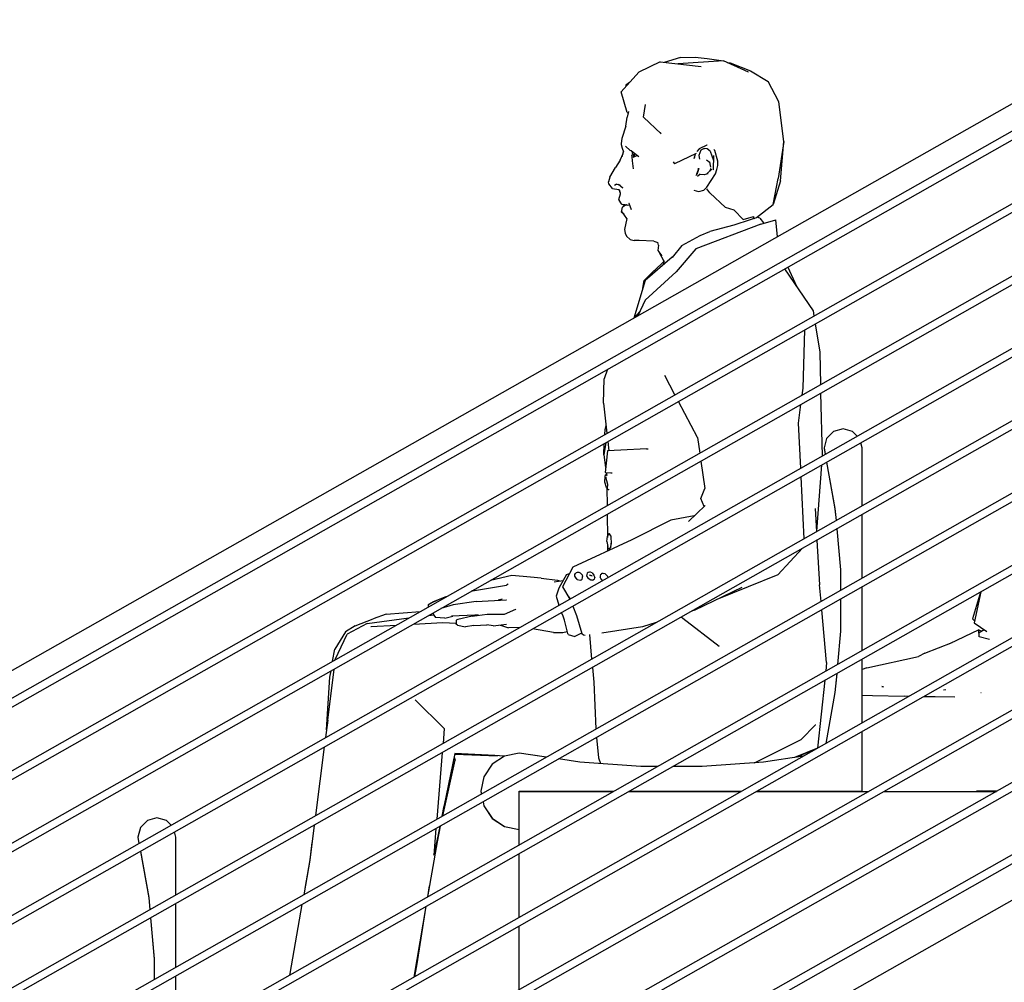
# Model space of a CAD drawing. Extents: x 2288615 to 4597412, y 5031437 to 10071280.
# Drawn here: x 2298718 to 2298730, y 5031724 to 5031736 of the extents above; entities that cross this region are included whole.
import ezdxf

# ---------------------------------------------------------------- set-up
doc = ezdxf.new("R2010")
doc.units = 0
doc.header["$MEASUREMENT"] = 0
doc.layers.get('0').update_dxf_attribs({"linetype": 'CONTINUOUS'})

msp = doc.modelspace()

# ---------------------------------------------------------------- linework, layer by layer
at = {"linetype": 'Continuous', "ltscale": 1000}
for p, q in [((2298769.13, 5031757.095, 7.45), (2298697.221, 5031716.345, 7.45)), ((2298769.13, 5031756.733, 7.45), (2298697.772, 5031716.295, 7.45)), ((2298769.13, 5031756.618, 7.45), (2298697.975, 5031716.295, 7.45)), ((2298769.13, 5031755.784, 7.45), (2298699.446, 5031716.295, 7.45)), ((2298769.13, 5031755.67, 7.45), (2298699.649, 5031716.295, 7.45)), ((2298769.13, 5031754.836, 7.45), (2298701.12, 5031716.295, 7.45)), ((2298769.13, 5031754.721, 7.45), (2298701.322, 5031716.295, 7.45)), ((2298769.13, 5031753.887, 7.45), (2298702.793, 5031716.295, 7.45)), ((2298769.13, 5031753.772, 7.45), (2298702.996, 5031716.295, 7.45)), ((2298769.13, 5031752.939, 7.45), (2298704.467, 5031716.295, 7.45)), ((2298769.13, 5031752.824, 7.45), (2298704.67, 5031716.295, 7.45)), ((2298769.13, 5031751.99, 7.45), (2298706.141, 5031716.295, 7.45)), ((2298769.13, 5031751.875, 7.45), (2298706.344, 5031716.295, 7.45)), ((2298769.13, 5031751.042, 7.45), (2298707.815, 5031716.295, 7.45)), ((2298769.13, 5031750.927, 7.45), (2298708.018, 5031716.295, 7.45)), ((2298769.13, 5031750.093, 7.45), (2298709.489, 5031716.295, 7.45)), ((2298769.13, 5031749.978, 7.45), (2298709.691, 5031716.295, 7.45)), ((2298769.13, 5031749.145, 7.45), (2298711.162, 5031716.295, 7.45)), ((2298769.13, 5031749.03, 7.45), (2298711.365, 5031716.295, 7.45)), ((2298769.13, 5031748.196, 7.45), (2298712.836, 5031716.295, 7.45)), ((2298769.13, 5031748.081, 7.45), (2298713.039, 5031716.295, 7.45)), ((2298769.121, 5031747.243, 7.45), (2298714.51, 5031716.295, 7.45)), ((2298769.121, 5031747.128, 7.45), (2298714.713, 5031716.295, 7.45)), ((2298715.554, 5031716.295, 7.45), (2298769.13, 5031746.656, 7.45)), ((2298726.248, 5031735.864, 7.45), (2298726.032, 5031735.798, 7.45)), ((2298726.248, 5031735.864, 7.45), (2298726.44, 5031735.867, 7.45)), ((2298726.44, 5031735.867, 7.45), (2298726.598, 5031735.849, 7.45)), ((2298726.598, 5031735.849, 7.45), (2298726.599, 5031735.849, 7.45)), ((2298726.599, 5031735.849, 7.45), (2298726.598, 5031735.849, 7.45)), ((2298726.598, 5031735.849, 7.45), (2298726.813, 5031735.821, 7.45)), ((2298725.979, 5031735.804, 7.45), (2298725.7, 5031735.67, 7.45)), ((2298725.979, 5031735.804, 7.45), (2298726.518, 5031735.746, 7.45)), ((2298726.813, 5031735.821, 7.45), (2298726.215, 5031735.778, 7.45)), ((2298726.516, 5031735.746, 7.45), (2298726.518, 5031735.746, 7.45)), ((2298726.813, 5031735.821, 7.45), (2298726.812, 5031735.821, 7.45)), ((2298727.138, 5031735.671, 7.45), (2298726.813, 5031735.821, 7.45)), ((2298726.861, 5031735.799, 7.45), (2298726.9, 5031735.791, 7.45)), ((2298726.9, 5031735.791, 7.45), (2298727.164, 5031735.687, 7.45)), ((2298725.7, 5031735.67, 7.45), (2298725.469, 5031735.413, 7.45)), ((2298727.138, 5031735.671, 7.45), (2298727.137, 5031735.671, 7.45)), ((2298727.164, 5031735.687, 7.45), (2298727.398, 5031735.548, 7.45)), ((2298725.58, 5031735.536, 7.45), (2298725.529, 5031735.501, 7.45)), ((2298725.529, 5031735.501, 7.45), (2298725.53, 5031735.481, 7.45)), ((2298727.537, 5031735.283, 7.45), (2298727.398, 5031735.548, 7.45)), ((2298725.548, 5031735.141, 7.45), (2298725.469, 5031735.413, 7.45)), ((2298725.761, 5031735.081, 7.45), (2298725.788, 5031735.245, 7.45)), ((2298725.789, 5031735.243, 7.45), (2298725.788, 5031735.245, 7.45)), ((2298727.604, 5031734.762, 7.45), (2298727.537, 5031735.283, 7.45)), ((2298725.528, 5031734.965, 7.45), (2298725.548, 5031735.082, 7.45)), ((2298725.565, 5031735.153, 7.45), (2298725.548, 5031735.082, 7.45)), ((2298725.548, 5031735.142, 7.45), (2298725.548, 5031735.141, 7.45)), ((2298725.548, 5031735.141, 7.45), (2298725.562, 5031735.139, 7.45)), ((2298725.761, 5031735.081, 7.45), (2298725.992, 5031734.861, 7.45)), ((2298725.528, 5031734.965, 7.45), (2298725.477, 5031734.801, 7.45)), ((2298725.477, 5031734.801, 7.45), (2298725.471, 5031734.737, 7.45)), ((2298725.992, 5031734.861, 7.45), (2298725.983, 5031734.878, 7.45)), ((2298725.471, 5031734.737, 7.45), (2298725.471, 5031734.723, 7.45)), ((2298725.471, 5031734.723, 7.45), (2298725.484, 5031734.676, 7.45)), ((2298725.484, 5031734.676, 7.45), (2298725.5, 5031734.625, 7.45)), ((2298725.589, 5031734.644, 7.45), (2298725.525, 5031734.702, 7.45)), ((2298726.492, 5031734.665, 7.45), (2298726.463, 5031734.632, 7.45)), ((2298726.593, 5031734.714, 7.45), (2298726.492, 5031734.665, 7.45)), ((2298726.559, 5031734.672, 7.45), (2298726.512, 5031734.647, 7.45)), ((2298726.559, 5031734.672, 7.45), (2298726.56, 5031734.672, 7.45)), ((2298726.6, 5031734.666, 7.45), (2298726.559, 5031734.672, 7.45)), ((2298726.559, 5031734.671, 7.45), (2298726.559, 5031734.672, 7.45)), ((2298726.599, 5031734.712, 7.45), (2298726.593, 5031734.714, 7.45)), ((2298726.638, 5031734.637, 7.45), (2298726.598, 5031734.667, 7.45)), ((2298726.598, 5031734.667, 7.45), (2298726.599, 5031734.667, 7.45)), ((2298727.604, 5031734.762, 7.45), (2298727.526, 5031734.277, 7.45)), ((2298727.558, 5031734.247, 7.45), (2298727.604, 5031734.762, 7.45)), ((2298725.456, 5031734.519, 7.45), (2298725.494, 5031734.604, 7.45)), ((2298725.483, 5031734.567, 7.45), (2298725.5, 5031734.625, 7.45)), ((2298725.599, 5031734.639, 7.45), (2298725.589, 5031734.644, 7.45)), ((2298725.644, 5031734.605, 7.45), (2298725.599, 5031734.639, 7.45)), ((2298725.599, 5031734.639, 7.45), (2298725.605, 5031734.633, 7.45)), ((2298725.605, 5031734.633, 7.45), (2298725.615, 5031734.624, 7.45)), ((2298725.606, 5031734.586, 7.45), (2298725.606, 5031734.587, 7.45)), ((2298725.606, 5031734.587, 7.45), (2298725.61, 5031734.561, 7.45)), ((2298725.61, 5031734.561, 7.45), (2298725.612, 5031734.51, 7.45)), ((2298725.617, 5031734.603, 7.45), (2298725.623, 5031734.62, 7.45)), ((2298725.617, 5031734.603, 7.45), (2298725.633, 5031734.556, 7.45)), ((2298725.681, 5031734.578, 7.45), (2298725.621, 5031734.551, 7.45)), ((2298725.638, 5031734.58, 7.45), (2298725.637, 5031734.558, 7.45)), ((2298725.639, 5031734.609, 7.45), (2298725.638, 5031734.58, 7.45)), ((2298725.701, 5031734.563, 7.45), (2298725.644, 5031734.605, 7.45)), ((2298725.681, 5031734.578, 7.45), (2298725.68, 5031734.577, 7.45)), ((2298726.453, 5031734.606, 7.45), (2298726.168, 5031734.469, 7.45)), ((2298726.441, 5031734.6, 7.45), (2298726.427, 5031734.54, 7.45)), ((2298726.427, 5031734.54, 7.45), (2298726.434, 5031734.572, 7.45)), ((2298726.512, 5031734.647, 7.45), (2298726.486, 5031734.578, 7.45)), ((2298726.486, 5031734.578, 7.45), (2298726.487, 5031734.579, 7.45)), ((2298726.486, 5031734.578, 7.45), (2298726.486, 5031734.578, 7.45)), ((2298726.486, 5031734.578, 7.45), (2298726.496, 5031734.532, 7.45)), ((2298726.513, 5031734.647, 7.45), (2298726.512, 5031734.647, 7.45)), ((2298726.512, 5031734.647, 7.45), (2298726.512, 5031734.646, 7.45)), ((2298726.638, 5031734.637, 7.45), (2298726.679, 5031734.511, 7.45)), ((2298726.681, 5031734.58, 7.45), (2298726.677, 5031734.391, 7.45)), ((2298726.681, 5031734.58, 7.45), (2298726.682, 5031734.566, 7.45)), ((2298726.697, 5031734.645, 7.45), (2298726.684, 5031734.659, 7.45)), ((2298726.738, 5031734.505, 7.45), (2298726.697, 5031734.645, 7.45)), ((2298725.319, 5031734.293, 7.45), (2298725.396, 5031734.419, 7.45)), ((2298725.456, 5031734.519, 7.45), (2298725.396, 5031734.419, 7.45)), ((2298725.612, 5031734.51, 7.45), (2298725.626, 5031734.405, 7.45)), ((2298726.153, 5031734.497, 7.45), (2298726.168, 5031734.469, 7.45)), ((2298726.489, 5031734.409, 7.45), (2298726.461, 5031734.331, 7.45)), ((2298726.477, 5031734.413, 7.45), (2298726.473, 5031734.375, 7.45)), ((2298726.496, 5031734.534, 7.45), (2298726.496, 5031734.532, 7.45)), ((2298726.59, 5031734.52, 7.45), (2298726.636, 5031734.487, 7.45)), ((2298726.59, 5031734.52, 7.45), (2298726.59, 5031734.52, 7.45)), ((2298726.647, 5031734.426, 7.45), (2298726.633, 5031734.489, 7.45)), ((2298726.723, 5031734.397, 7.45), (2298726.737, 5031734.449, 7.45)), ((2298726.737, 5031734.449, 7.45), (2298726.738, 5031734.505, 7.45)), ((2298725.319, 5031734.293, 7.45), (2298725.31, 5031734.262, 7.45)), ((2298726.46, 5031734.338, 7.45), (2298726.448, 5031734.31, 7.45)), ((2298726.46, 5031734.338, 7.45), (2298726.473, 5031734.375, 7.45)), ((2298726.463, 5031734.333, 7.45), (2298726.461, 5031734.331, 7.45)), ((2298726.465, 5031734.343, 7.45), (2298726.463, 5031734.346, 7.45)), ((2298726.507, 5031734.334, 7.45), (2298726.47, 5031734.305, 7.45)), ((2298726.507, 5031734.334, 7.45), (2298726.56, 5031734.331, 7.45)), ((2298726.557, 5031734.33, 7.45), (2298726.61, 5031734.342, 7.45)), ((2298726.591, 5031734.163, 7.45), (2298726.704, 5031734.337, 7.45)), ((2298726.592, 5031734.338, 7.45), (2298726.656, 5031734.399, 7.45)), ((2298726.609, 5031734.342, 7.45), (2298726.61, 5031734.342, 7.45)), ((2298726.643, 5031734.404, 7.45), (2298726.629, 5031734.374, 7.45)), ((2298726.643, 5031734.404, 7.45), (2298726.642, 5031734.404, 7.45)), ((2298726.656, 5031734.399, 7.45), (2298726.656, 5031734.398, 7.45)), ((2298726.677, 5031734.391, 7.45), (2298726.678, 5031734.393, 7.45)), ((2298726.704, 5031734.337, 7.45), (2298726.723, 5031734.397, 7.45)), ((2298727.461, 5031733.937, 7.45), (2298727.526, 5031734.277, 7.45)), ((2298725.31, 5031734.262, 7.45), (2298725.303, 5031734.234, 7.45)), ((2298725.307, 5031734.205, 7.45), (2298725.303, 5031734.234, 7.45)), ((2298725.355, 5031734.144, 7.45), (2298725.307, 5031734.205, 7.45)), ((2298725.382, 5031734.188, 7.45), (2298725.402, 5031734.201, 7.45)), ((2298725.448, 5031734.19, 7.45), (2298725.402, 5031734.201, 7.45)), ((2298725.436, 5031734.204, 7.45), (2298725.489, 5031734.156, 7.45)), ((2298725.454, 5031734.188, 7.45), (2298725.448, 5031734.19, 7.45)), ((2298725.489, 5031734.156, 7.45), (2298725.489, 5031734.157, 7.45)), ((2298726.554, 5031734.125, 7.45), (2298726.591, 5031734.163, 7.45)), ((2298727.558, 5031734.247, 7.45), (2298727.461, 5031733.937, 7.45)), ((2298727.557, 5031734.246, 7.45), (2298727.558, 5031734.247, 7.45)), ((2298725.355, 5031734.144, 7.45), (2298725.44, 5031734.131, 7.45)), ((2298725.438, 5031734.002, 7.45), (2298725.462, 5031734.074, 7.45)), ((2298725.44, 5031734.131, 7.45), (2298725.458, 5031734.09, 7.45)), ((2298725.452, 5031734.119, 7.45), (2298725.44, 5031734.131, 7.45)), ((2298725.452, 5031734.119, 7.45), (2298725.452, 5031734.12, 7.45)), ((2298725.462, 5031734.074, 7.45), (2298725.452, 5031734.119, 7.45)), ((2298726.422, 5031734.125, 7.45), (2298726.451, 5031734.114, 7.45)), ((2298726.451, 5031734.114, 7.45), (2298726.487, 5031734.108, 7.45)), ((2298726.487, 5031734.108, 7.45), (2298726.554, 5031734.125, 7.45)), ((2298726.633, 5031734.089, 7.45), (2298726.592, 5031734.142, 7.45)), ((2298726.633, 5031734.089, 7.45), (2298726.839, 5031733.896, 7.45)), ((2298725.438, 5031734.002, 7.45), (2298725.439, 5031733.995, 7.45)), ((2298725.439, 5031733.995, 7.45), (2298725.469, 5031733.946, 7.45)), ((2298725.469, 5031733.946, 7.45), (2298725.499, 5031733.931, 7.45)), ((2298725.474, 5031733.834, 7.45), (2298725.488, 5031733.9, 7.45)), ((2298725.521, 5031733.923, 7.45), (2298725.488, 5031733.9, 7.45)), ((2298725.499, 5031733.931, 7.45), (2298725.528, 5031733.934, 7.45)), ((2298725.517, 5031733.933, 7.45), (2298725.499, 5031733.931, 7.45)), ((2298725.499, 5031733.931, 7.45), (2298725.5, 5031733.931, 7.45)), ((2298725.53, 5031733.928, 7.45), (2298725.515, 5031733.933, 7.45)), ((2298725.533, 5031733.929, 7.45), (2298725.517, 5031733.933, 7.45)), ((2298725.537, 5031733.931, 7.45), (2298725.521, 5031733.923, 7.45)), ((2298725.528, 5031733.934, 7.45), (2298725.538, 5031733.931, 7.45)), ((2298725.538, 5031733.931, 7.45), (2298725.553, 5031733.927, 7.45)), ((2298725.581, 5031733.925, 7.45), (2298725.553, 5031733.927, 7.45)), ((2298725.571, 5031733.954, 7.45), (2298725.601, 5031733.871, 7.45)), ((2298725.571, 5031733.954, 7.45), (2298725.572, 5031733.953, 7.45)), ((2298725.588, 5031733.905, 7.45), (2298725.585, 5031733.901, 7.45)), ((2298725.585, 5031733.901, 7.45), (2298725.586, 5031733.901, 7.45)), ((2298726.952, 5031733.861, 7.45), (2298726.839, 5031733.896, 7.45)), ((2298727.242, 5031733.765, 7.45), (2298727.461, 5031733.937, 7.45)), ((2298727.461, 5031733.937, 7.45), (2298727.462, 5031733.938, 7.45)), ((2298725.508, 5031733.804, 7.45), (2298725.474, 5031733.834, 7.45)), ((2298725.542, 5031733.753, 7.45), (2298725.484, 5031733.841, 7.45)), ((2298725.601, 5031733.873, 7.45), (2298725.601, 5031733.871, 7.45)), ((2298726.952, 5031733.861, 7.45), (2298727.067, 5031733.74, 7.45)), ((2298727.067, 5031733.74, 7.45), (2298727.206, 5031733.78, 7.45)), ((2298727.206, 5031733.78, 7.45), (2298727.206, 5031733.752, 7.45)), ((2298727.212, 5031733.754, 7.45), (2298727.254, 5031733.769, 7.45)), ((2298727.288, 5031733.758, 7.45), (2298727.254, 5031733.769, 7.45)), ((2298725.542, 5031733.753, 7.45), (2298725.513, 5031733.608, 7.45)), ((2298727.301, 5031733.679, 7.45), (2298726.45, 5031733.354, 7.45)), ((2298726.948, 5031733.667, 7.45), (2298726.633, 5031733.581, 7.45)), ((2298727.162, 5031733.736, 7.45), (2298726.948, 5031733.667, 7.45)), ((2298727.212, 5031733.754, 7.45), (2298727.162, 5031733.736, 7.45)), ((2298727.206, 5031733.752, 7.45), (2298727.206, 5031733.756, 7.45)), ((2298727.288, 5031733.758, 7.45), (2298727.336, 5031733.696, 7.45)), ((2298727.301, 5031733.679, 7.45), (2298727.497, 5031733.735, 7.45)), ((2298727.338, 5031733.689, 7.45), (2298727.336, 5031733.696, 7.45)), ((2298727.336, 5031733.696, 7.45), (2298727.339, 5031733.69, 7.45)), ((2298727.336, 5031733.696, 7.45), (2298727.338, 5031733.689, 7.45)), ((2298727.518, 5031733.514, 7.45), (2298727.497, 5031733.735, 7.45)), ((2298725.513, 5031733.608, 7.45), (2298725.521, 5031733.56, 7.45)), ((2298725.521, 5031733.56, 7.45), (2298725.54, 5031733.52, 7.45)), ((2298725.587, 5031733.479, 7.45), (2298725.54, 5031733.52, 7.45)), ((2298726.264, 5031733.398, 7.45), (2298726.505, 5031733.528, 7.45)), ((2298726.505, 5031733.528, 7.45), (2298726.633, 5031733.581, 7.45)), ((2298725.587, 5031733.479, 7.45), (2298725.638, 5031733.466, 7.45)), ((2298725.703, 5031733.466, 7.45), (2298725.638, 5031733.466, 7.45)), ((2298725.703, 5031733.466, 7.45), (2298725.702, 5031733.466, 7.45)), ((2298725.897, 5031733.455, 7.45), (2298725.702, 5031733.466, 7.45)), ((2298725.897, 5031733.455, 7.45), (2298725.951, 5031733.439, 7.45)), ((2298725.958, 5031733.401, 7.45), (2298725.951, 5031733.439, 7.45)), ((2298725.958, 5031733.401, 7.45), (2298725.951, 5031733.331, 7.45)), ((2298726.264, 5031733.398, 7.45), (2298726.139, 5031733.24, 7.45)), ((2298726.136, 5031733.245, 7.45), (2298725.783, 5031732.94, 7.45)), ((2298725.951, 5031733.331, 7.45), (2298726.001, 5031733.263, 7.45)), ((2298725.963, 5031733.314, 7.45), (2298726.029, 5031733.192, 7.45)), ((2298726.001, 5031733.263, 7.45), (2298726, 5031733.264, 7.45)), ((2298726.136, 5031733.245, 7.45), (2298726.152, 5031733.257, 7.45)), ((2298726.45, 5031733.354, 7.45), (2298726.191, 5031733.052, 7.45)), ((2298726.03, 5031733.188, 7.45), (2298725.905, 5031733.073, 7.45)), ((2298726.03, 5031733.166, 7.45), (2298726.029, 5031733.192, 7.45)), ((2298726.03, 5031733.153, 7.45), (2298726.031, 5031733.196, 7.45)), ((2298726.031, 5031733.196, 7.45), (2298726.031, 5031733.195, 7.45)), ((2298727.655, 5031733.115, 7.45), (2298727.769, 5031732.866, 7.45)), ((2298725.772, 5031732.938, 7.45), (2298725.902, 5031733.07, 7.45)), ((2298726.191, 5031733.052, 7.45), (2298725.785, 5031732.68, 7.45)), ((2298725.902, 5031733.07, 7.45), (2298725.905, 5031733.073, 7.45)), ((2298725.908, 5031733.069, 7.45), (2298725.905, 5031733.073, 7.45)), ((2298725.905, 5031733.073, 7.45), (2298725.909, 5031733.049, 7.45)), ((2298726.19, 5031733.051, 7.45), (2298726.191, 5031733.052, 7.45)), ((2298726.191, 5031733.052, 7.45), (2298726.19, 5031733.051, 7.45)), ((2298726.191, 5031733.052, 7.45), (2298726.192, 5031733.052, 7.45)), ((2298727.99, 5031732.541, 7.45), (2298727.615, 5031733.093, 7.45)), ((2298725.783, 5031732.94, 7.45), (2298725.636, 5031732.448, 7.45)), ((2298725.753, 5031732.84, 7.45), (2298725.772, 5031732.938, 7.45)), ((2298725.771, 5031732.92, 7.45), (2298725.772, 5031732.938, 7.45)), ((2298725.772, 5031732.938, 7.45), (2298725.771, 5031732.92, 7.45)), ((2298725.771, 5031732.92, 7.45), (2298725.775, 5031732.915, 7.45)), ((2298725.773, 5031732.919, 7.45), (2298725.771, 5031732.92, 7.45)), ((2298725.775, 5031732.915, 7.45), (2298725.771, 5031732.92, 7.45)), ((2298725.771, 5031732.92, 7.45), (2298725.773, 5031732.92, 7.45)), ((2298725.772, 5031732.938, 7.45), (2298725.772, 5031732.938, 7.45)), ((2298725.772, 5031732.938, 7.45), (2298725.772, 5031732.938, 7.45)), ((2298725.783, 5031732.94, 7.45), (2298725.786, 5031732.94, 7.45)), ((2298725.783, 5031732.94, 7.45), (2298725.783, 5031732.939, 7.45)), ((2298725.785, 5031732.68, 7.45), (2298725.689, 5031732.478, 7.45)), ((2298725.636, 5031732.448, 7.45), (2298725.717, 5031732.536, 7.45)), ((2298725.717, 5031732.536, 7.45), (2298725.636, 5031732.448, 7.45)), ((2298725.714, 5031732.531, 7.45), (2298725.636, 5031732.448, 7.45)), ((2298725.682, 5031732.474, 7.45), (2298725.688, 5031732.503, 7.45)), ((2298728, 5031732.477, 7.45), (2298727.99, 5031732.541, 7.45)), ((2298728.077, 5031732.002, 7.45), (2298728.017, 5031732.372, 7.45)), ((2298727.875, 5031732.292, 7.45), (2298727.85, 5031731.528, 7.45)), ((2298728.077, 5031732.002, 7.45), (2298728.077, 5031732.003, 7.45)), ((2298728.086, 5031731.578, 7.45), (2298728.077, 5031732.002, 7.45)), ((2298725.291, 5031731.776, 7.45), (2298725.245, 5031731.65, 7.45)), ((2298726.041, 5031731.694, 7.45), (2298726.04, 5031731.695, 7.45)), ((2298726.173, 5031731.442, 7.45), (2298726.04, 5031731.695, 7.45)), ((2298725.239, 5031731.332, 7.45), (2298725.245, 5031731.65, 7.45)), ((2298727.85, 5031731.528, 7.45), (2298727.839, 5031731.437, 7.45)), ((2298728.108, 5031730.641, 7.45), (2298728.089, 5031731.464, 7.45)), ((2298725.239, 5031731.332, 7.45), (2298725.283, 5031730.938, 7.45)), ((2298726.47, 5031730.88, 7.45), (2298726.22, 5031731.354, 7.45)), ((2298727.823, 5031731.313, 7.45), (2298727.791, 5031731.068, 7.45)), ((2298727.791, 5031731.068, 7.45), (2298727.819, 5031730.478, 7.45)), ((2298725.253, 5031730.921, 7.45), (2298725.257, 5031730.987, 7.45)), ((2298725.257, 5031730.987, 7.45), (2298725.273, 5031731.034, 7.45)), ((2298728.255, 5031730.961, 7.45), (2298728.163, 5031730.87, 7.45)), ((2298728.255, 5031730.961, 7.45), (2298728.163, 5031730.87, 7.45)), ((2298728.38, 5031730.995, 7.45), (2298728.255, 5031730.961, 7.45)), ((2298728.38, 5031730.995, 7.45), (2298728.255, 5031730.961, 7.45)), ((2298728.505, 5031730.961, 7.45), (2298728.38, 5031730.995, 7.45)), ((2298728.505, 5031730.961, 7.45), (2298728.38, 5031730.995, 7.45)), ((2298728.566, 5031730.9, 7.45), (2298728.505, 5031730.961, 7.45)), ((2298728.565, 5031730.901, 7.45), (2298728.505, 5031730.961, 7.45)), ((2298725.268, 5031730.814, 7.45), (2298725.24, 5031730.653, 7.45)), ((2298725.24, 5031730.653, 7.45), (2298725.247, 5031730.802, 7.45)), ((2298725.296, 5031730.83, 7.45), (2298725.309, 5031730.708, 7.45)), ((2298726.47, 5031730.881, 7.45), (2298726.47, 5031730.88, 7.45)), ((2298726.47, 5031730.88, 7.45), (2298726.499, 5031730.678, 7.45)), ((2298726.47, 5031730.88, 7.45), (2298726.47, 5031730.88, 7.45)), ((2298728.163, 5031730.87, 7.45), (2298728.13, 5031730.745, 7.45)), ((2298728.163, 5031730.87, 7.45), (2298728.13, 5031730.745, 7.45)), ((2298728.63, 5031730.745, 7.45), (2298728.612, 5031730.812, 7.45)), ((2298728.63, 5031730.745, 7.45), (2298728.612, 5031730.811, 7.45)), ((2298725.288, 5031730.707, 7.45), (2298725.257, 5031730.424, 7.45)), ((2298725.464, 5031730.717, 7.45), (2298725.288, 5031730.707, 7.45)), ((2298725.802, 5031730.732, 7.45), (2298725.464, 5031730.717, 7.45)), ((2298725.802, 5031730.732, 7.45), (2298725.823, 5031730.732, 7.45)), ((2298725.822, 5031730.732, 7.45), (2298725.823, 5031730.732, 7.45)), ((2298728.13, 5031730.745, 7.45), (2298728.145, 5031730.661, 7.45)), ((2298728.13, 5031730.745, 7.45), (2298728.145, 5031730.662, 7.45)), ((2298728.13, 5031730.744, 7.45), (2298728.13, 5031730.743, 7.45)), ((2298728.13, 5031730.744, 7.45), (2298728.13, 5031730.743, 7.45)), ((2298728.13, 5031730.743, 7.45), (2298728.144, 5031730.661, 7.45)), ((2298728.13, 5031730.743, 7.45), (2298728.144, 5031730.662, 7.45)), ((2298728.63, 5031729.988, 7.45), (2298728.63, 5031730.745, 7.45)), ((2298728.63, 5031729.988, 7.45), (2298728.63, 5031730.745, 7.45)), ((2298725.24, 5031730.653, 7.45), (2298725.24, 5031730.653, 7.45)), ((2298725.24, 5031730.653, 7.45), (2298725.264, 5031730.489, 7.45)), ((2298726.514, 5031730.572, 7.45), (2298726.565, 5031730.212, 7.45)), ((2298728.163, 5031730.558, 7.45), (2298728.273, 5031729.949, 7.45)), ((2298728.163, 5031730.557, 7.45), (2298728.273, 5031729.949, 7.45)), ((2298728.164, 5031730.558, 7.45), (2298728.273, 5031729.951, 7.45)), ((2298728.164, 5031730.557, 7.45), (2298728.273, 5031729.951, 7.45)), ((2298725.257, 5031730.424, 7.45), (2298725.332, 5031730.42, 7.45)), ((2298725.274, 5031730.423, 7.45), (2298725.28, 5031730.382, 7.45)), ((2298725.332, 5031730.42, 7.45), (2298725.353, 5031730.42, 7.45)), ((2298728.035, 5031729.652, 7.45), (2298728.102, 5031730.523, 7.45)), ((2298725.256, 5031730.295, 7.45), (2298725.257, 5031730.371, 7.45)), ((2298725.277, 5031730.228, 7.45), (2298725.256, 5031730.295, 7.45)), ((2298725.257, 5031730.371, 7.45), (2298725.265, 5031730.392, 7.45)), ((2298725.272, 5031730.392, 7.45), (2298725.265, 5031730.392, 7.45)), ((2298725.293, 5031730.267, 7.45), (2298725.27, 5031730.362, 7.45)), ((2298725.27, 5031730.362, 7.45), (2298725.271, 5031730.359, 7.45)), ((2298725.282, 5031730.38, 7.45), (2298725.272, 5031730.392, 7.45)), ((2298727.825, 5031730.366, 7.45), (2298727.864, 5031729.555, 7.45)), ((2298725.289, 5031730.21, 7.45), (2298725.277, 5031730.228, 7.45)), ((2298725.283, 5031730.218, 7.45), (2298725.285, 5031729.99, 7.45)), ((2298725.299, 5031730.197, 7.45), (2298725.289, 5031730.21, 7.45)), ((2298725.29, 5031730.218, 7.45), (2298725.293, 5031730.267, 7.45)), ((2298725.29, 5031730.219, 7.45), (2298725.29, 5031730.218, 7.45)), ((2298725.293, 5031730.268, 7.45), (2298725.293, 5031730.267, 7.45)), ((2298725.306, 5031730.197, 7.45), (2298725.299, 5031730.197, 7.45)), ((2298725.306, 5031730.197, 7.45), (2298725.309, 5031730.203, 7.45)), ((2298726.512, 5031730.084, 7.45), (2298726.565, 5031730.212, 7.45)), ((2298726.556, 5031729.978, 7.45), (2298726.512, 5031730.084, 7.45)), ((2298726.571, 5031729.992, 7.45), (2298726.352, 5031729.781, 7.45)), ((2298728.012, 5031729.951, 7.45), (2298728.03, 5031729.648, 7.45)), ((2298728.273, 5031729.951, 7.45), (2298728.288, 5031729.794, 7.45)), ((2298728.273, 5031729.951, 7.45), (2298728.288, 5031729.795, 7.45)), ((2298728.273, 5031729.949, 7.45), (2298728.287, 5031729.794, 7.45)), ((2298728.273, 5031729.949, 7.45), (2298728.287, 5031729.794, 7.45)), ((2298725.286, 5031729.876, 7.45), (2298725.289, 5031729.571, 7.45)), ((2298726.122, 5031729.799, 7.45), (2298725.608, 5031729.54, 7.45)), ((2298726.426, 5031729.853, 7.45), (2298726.122, 5031729.799, 7.45)), ((2298726.352, 5031729.781, 7.45), (2298726.353, 5031729.782, 7.45)), ((2298728.63, 5031729.04, 7.45), (2298728.63, 5031729.874, 7.45)), ((2298728.63, 5031729.039, 7.45), (2298728.63, 5031729.873, 7.45)), ((2298728.297, 5031729.685, 7.45), (2298728.346, 5031729.146, 7.45)), ((2298728.297, 5031729.685, 7.45), (2298728.346, 5031729.148, 7.45)), ((2298728.297, 5031729.684, 7.45), (2298728.346, 5031729.146, 7.45)), ((2298728.297, 5031729.684, 7.45), (2298728.346, 5031729.148, 7.45)), ((2298725.608, 5031729.54, 7.45), (2298724.833, 5031729.183, 7.45)), ((2298725.282, 5031729.52, 7.45), (2298725.291, 5031729.588, 7.45)), ((2298725.282, 5031729.52, 7.45), (2298725.292, 5031729.451, 7.45)), ((2298725.299, 5031729.606, 7.45), (2298725.291, 5031729.588, 7.45)), ((2298725.307, 5031729.618, 7.45), (2298725.299, 5031729.606, 7.45)), ((2298725.316, 5031729.617, 7.45), (2298725.307, 5031729.618, 7.45)), ((2298725.333, 5031729.592, 7.45), (2298725.316, 5031729.617, 7.45)), ((2298725.333, 5031729.592, 7.45), (2298725.335, 5031729.552, 7.45)), ((2298725.335, 5031729.552, 7.45), (2298725.337, 5031729.518, 7.45)), ((2298725.337, 5031729.518, 7.45), (2298725.337, 5031729.499, 7.45)), ((2298725.337, 5031729.518, 7.45), (2298725.337, 5031729.484, 7.45)), ((2298725.337, 5031729.49, 7.45), (2298725.337, 5031729.499, 7.45)), ((2298728.036, 5031729.537, 7.45), (2298728.071, 5031728.952, 7.45)), ((2298725.29, 5031729.464, 7.45), (2298725.291, 5031729.408, 7.45)), ((2298725.291, 5031729.408, 7.45), (2298725.29, 5031729.394, 7.45)), ((2298725.3, 5031729.433, 7.45), (2298725.292, 5031729.451, 7.45)), ((2298725.3, 5031729.433, 7.45), (2298725.309, 5031729.421, 7.45)), ((2298725.309, 5031729.421, 7.45), (2298725.318, 5031729.42, 7.45)), ((2298725.318, 5031729.42, 7.45), (2298725.335, 5031729.445, 7.45)), ((2298725.335, 5031729.445, 7.45), (2298725.337, 5031729.484, 7.45)), ((2298725.335, 5031729.447, 7.45), (2298725.335, 5031729.445, 7.45)), ((2298727.524, 5031729.08, 7.45), (2298727.847, 5031729.43, 7.45)), ((2298724.833, 5031729.183, 7.45), (2298724.701, 5031728.923, 7.45)), ((2298724.881, 5031729.111, 7.45), (2298724.897, 5031729.116, 7.45)), ((2298724.897, 5031729.116, 7.45), (2298724.914, 5031729.116, 7.45)), ((2298724.914, 5031729.116, 7.45), (2298724.931, 5031729.109, 7.45)), ((2298725.034, 5031729.113, 7.45), (2298725.021, 5031729.102, 7.45)), ((2298725.052, 5031729.115, 7.45), (2298725.034, 5031729.113, 7.45)), ((2298725.067, 5031729.115, 7.45), (2298725.052, 5031729.115, 7.45)), ((2298725.087, 5031729.109, 7.45), (2298725.067, 5031729.115, 7.45)), ((2298728.346, 5031729.148, 7.45), (2298728.346, 5031728.878, 7.45)), ((2298728.346, 5031729.148, 7.45), (2298728.346, 5031728.879, 7.45)), ((2298724.036, 5031729.071, 7.45), (2298723.755, 5031729.008, 7.45)), ((2298724.28, 5031729.052, 7.45), (2298724.036, 5031729.071, 7.45)), ((2298724.419, 5031729.04, 7.45), (2298724.28, 5031729.052, 7.45)), ((2298724.419, 5031729.04, 7.45), (2298724.633, 5031729.011, 7.45)), ((2298724.706, 5031729.005, 7.45), (2298724.589, 5031728.987, 7.45)), ((2298724.589, 5031728.987, 7.45), (2298724.59, 5031728.987, 7.45)), ((2298724.633, 5031729.011, 7.45), (2298724.673, 5031729, 7.45)), ((2298724.752, 5031729.086, 7.45), (2298724.65, 5031728.908, 7.45)), ((2298724.752, 5031729.086, 7.45), (2298724.791, 5031729.101, 7.45)), ((2298724.862, 5031729.066, 7.45), (2298724.863, 5031729.084, 7.45)), ((2298724.868, 5031729.049, 7.45), (2298724.862, 5031729.066, 7.45)), ((2298724.863, 5031729.084, 7.45), (2298724.869, 5031729.099, 7.45)), ((2298724.894, 5031729.019, 7.45), (2298724.868, 5031729.049, 7.45)), ((2298724.881, 5031729.111, 7.45), (2298724.869, 5031729.099, 7.45)), ((2298724.894, 5031729.019, 7.45), (2298724.93, 5031729.011, 7.45)), ((2298724.93, 5031729.011, 7.45), (2298724.945, 5031729.016, 7.45)), ((2298724.931, 5031729.109, 7.45), (2298724.957, 5031729.08, 7.45)), ((2298724.945, 5031729.016, 7.45), (2298724.957, 5031729.027, 7.45)), ((2298724.957, 5031729.08, 7.45), (2298724.962, 5031729.061, 7.45)), ((2298724.957, 5031729.027, 7.45), (2298724.963, 5031729.043, 7.45)), ((2298724.963, 5031729.043, 7.45), (2298724.962, 5031729.061, 7.45)), ((2298725.021, 5031729.102, 7.45), (2298725.016, 5031729.068, 7.45)), ((2298725.016, 5031729.068, 7.45), (2298725.036, 5031729.033, 7.45)), ((2298725.072, 5031729.013, 7.45), (2298725.036, 5031729.033, 7.45)), ((2298725.052, 5031729.079, 7.45), (2298725.07, 5031729.075, 7.45)), ((2298725.088, 5031729.07, 7.45), (2298725.052, 5031729.079, 7.45)), ((2298725.07, 5031729.075, 7.45), (2298725.088, 5031729.07, 7.45)), ((2298725.091, 5031729.011, 7.45), (2298725.072, 5031729.013, 7.45)), ((2298725.087, 5031729.109, 7.45), (2298725.112, 5031729.079, 7.45)), ((2298725.091, 5031729.011, 7.45), (2298725.107, 5031729.016, 7.45)), ((2298725.118, 5031729.027, 7.45), (2298725.107, 5031729.016, 7.45)), ((2298725.112, 5031729.079, 7.45), (2298725.124, 5031729.043, 7.45)), ((2298725.118, 5031729.027, 7.45), (2298725.124, 5031729.043, 7.45)), ((2298725.198, 5031729.085, 7.45), (2298725.192, 5031729.069, 7.45)), ((2298725.192, 5031729.069, 7.45), (2298725.194, 5031729.051, 7.45)), ((2298725.201, 5031729.032, 7.45), (2298725.194, 5031729.051, 7.45)), ((2298725.198, 5031729.085, 7.45), (2298725.209, 5031729.096, 7.45)), ((2298725.214, 5031729.016, 7.45), (2298725.201, 5031729.032, 7.45)), ((2298725.224, 5031729.102, 7.45), (2298725.209, 5031729.096, 7.45)), ((2298725.225, 5031729.008, 7.45), (2298725.214, 5031729.016, 7.45)), ((2298725.224, 5031729.102, 7.45), (2298725.242, 5031729.101, 7.45)), ((2298725.26, 5031729.094, 7.45), (2298725.242, 5031729.101, 7.45)), ((2298725.29, 5031729.065, 7.45), (2298725.26, 5031729.094, 7.45)), ((2298725.297, 5031729.048, 7.45), (2298725.29, 5031729.065, 7.45)), ((2298727.524, 5031729.08, 7.45), (2298726.746, 5031728.769, 7.45)), ((2298723.521, 5031728.872, 7.45), (2298723.51, 5031728.87, 7.45)), ((2298723.521, 5031728.872, 7.45), (2298723.963, 5031728.946, 7.45)), ((2298723.988, 5031728.959, 7.45), (2298723.963, 5031728.946, 7.45)), ((2298724.65, 5031728.908, 7.45), (2298724.615, 5031728.804, 7.45)), ((2298724.702, 5031728.925, 7.45), (2298724.701, 5031728.923, 7.45)), ((2298724.701, 5031728.923, 7.45), (2298724.794, 5031728.764, 7.45)), ((2298727.052, 5031728.916, 7.45), (2298726.435, 5031728.619, 7.45)), ((2298727.05, 5031728.915, 7.45), (2298727.052, 5031728.916, 7.45)), ((2298728.091, 5031728.734, 7.45), (2298728.071, 5031728.952, 7.45)), ((2298728.63, 5031728.091, 7.45), (2298728.63, 5031728.925, 7.45)), ((2298728.63, 5031728.091, 7.45), (2298728.63, 5031728.924, 7.45)), ((2298730.182, 5031728.856, 7.45), (2298730.076, 5031728.503, 7.45)), ((2298730.187, 5031728.859, 7.45), (2298730.097, 5031728.451, 7.45)), ((2298723.004, 5031728.727, 7.45), (2298722.944, 5031728.694, 7.45)), ((2298723.053, 5031728.746, 7.45), (2298722.977, 5031728.71, 7.45)), ((2298723.171, 5031728.793, 7.45), (2298723.004, 5031728.727, 7.45)), ((2298723.051, 5031728.745, 7.45), (2298723.053, 5031728.746, 7.45)), ((2298723.174, 5031728.794, 7.45), (2298723.171, 5031728.793, 7.45)), ((2298723.566, 5031728.731, 7.45), (2298723.264, 5031728.689, 7.45)), ((2298723.566, 5031728.731, 7.45), (2298723.963, 5031728.754, 7.45)), ((2298723.907, 5031728.761, 7.45), (2298723.858, 5031728.748, 7.45)), ((2298723.907, 5031728.761, 7.45), (2298723.907, 5031728.761, 7.45)), ((2298723.961, 5031728.754, 7.45), (2298723.963, 5031728.754, 7.45)), ((2298724.615, 5031728.804, 7.45), (2298724.65, 5031728.682, 7.45)), ((2298724.615, 5031728.804, 7.45), (2298724.615, 5031728.804, 7.45)), ((2298724.785, 5031728.793, 7.45), (2298724.796, 5031728.765, 7.45)), ((2298724.785, 5031728.793, 7.45), (2298724.787, 5031728.79, 7.45)), ((2298728.346, 5031728.764, 7.45), (2298728.346, 5031728.342, 7.45)), ((2298728.346, 5031728.763, 7.45), (2298728.346, 5031728.342, 7.45)), ((2298722.387, 5031728.566, 7.45), (2298722.834, 5031728.601, 7.45)), ((2298722.941, 5031728.662, 7.45), (2298722.944, 5031728.694, 7.45)), ((2298722.944, 5031728.694, 7.45), (2298722.977, 5031728.71, 7.45)), ((2298722.944, 5031728.694, 7.45), (2298722.945, 5031728.694, 7.45)), ((2298723.264, 5031728.689, 7.45), (2298723.106, 5031728.64, 7.45)), ((2298723.937, 5031728.565, 7.45), (2298724.087, 5031728.63, 7.45)), ((2298724.085, 5031728.629, 7.45), (2298724.087, 5031728.63, 7.45)), ((2298724.833, 5031728.671, 7.45), (2298724.882, 5031728.548, 7.45)), ((2298726.435, 5031728.619, 7.45), (2298726.393, 5031728.606, 7.45)), ((2298728.164, 5031727.932, 7.45), (2298728.101, 5031728.625, 7.45)), ((2298721.982, 5031728.414, 7.45), (2298722.217, 5031728.506, 7.45)), ((2298722.139, 5031728.444, 7.45), (2298722.683, 5031728.516, 7.45)), ((2298722.387, 5031728.566, 7.45), (2298722.217, 5031728.506, 7.45)), ((2298722.947, 5031728.55, 7.45), (2298723.012, 5031728.559, 7.45)), ((2298723.005, 5031728.583, 7.45), (2298723.003, 5031728.577, 7.45)), ((2298723.003, 5031728.577, 7.45), (2298723.013, 5031728.555, 7.45)), ((2298723.013, 5031728.555, 7.45), (2298723.036, 5031728.524, 7.45)), ((2298723.158, 5031728.515, 7.45), (2298723.036, 5031728.524, 7.45)), ((2298723.158, 5031728.515, 7.45), (2298723.263, 5031728.541, 7.45)), ((2298723.549, 5031728.554, 7.45), (2298723.245, 5031728.541, 7.45)), ((2298723.305, 5031728.486, 7.45), (2298723.304, 5031728.446, 7.45)), ((2298723.327, 5031728.496, 7.45), (2298723.305, 5031728.486, 7.45)), ((2298723.514, 5031728.541, 7.45), (2298723.327, 5031728.496, 7.45)), ((2298723.514, 5031728.541, 7.45), (2298723.71, 5031728.568, 7.45)), ((2298723.597, 5031728.552, 7.45), (2298723.549, 5031728.554, 7.45)), ((2298723.71, 5031728.568, 7.45), (2298723.937, 5031728.565, 7.45)), ((2298724.708, 5031728.542, 7.45), (2298724.686, 5031728.587, 7.45)), ((2298724.726, 5031728.486, 7.45), (2298724.708, 5031728.542, 7.45)), ((2298724.768, 5031728.314, 7.45), (2298724.726, 5031728.486, 7.45)), ((2298724.882, 5031728.548, 7.45), (2298724.951, 5031728.314, 7.45)), ((2298726.276, 5031728.51, 7.45), (2298726.255, 5031728.528, 7.45)), ((2298726.754, 5031728.142, 7.45), (2298726.276, 5031728.51, 7.45)), ((2298730.076, 5031728.503, 7.45), (2298730.103, 5031728.48, 7.45)), ((2298721.982, 5031728.414, 7.45), (2298721.855, 5031728.334, 7.45)), ((2298722.139, 5031728.444, 7.45), (2298721.874, 5031728.304, 7.45)), ((2298722.187, 5031728.405, 7.45), (2298722.521, 5031728.424, 7.45)), ((2298722.187, 5031728.405, 7.45), (2298722.19, 5031728.405, 7.45)), ((2298722.745, 5031728.436, 7.45), (2298723.13, 5031728.457, 7.45)), ((2298723.13, 5031728.457, 7.45), (2298723.304, 5031728.449, 7.45)), ((2298723.307, 5031728.433, 7.45), (2298723.304, 5031728.446, 7.45)), ((2298723.322, 5031728.42, 7.45), (2298723.307, 5031728.433, 7.45)), ((2298723.322, 5031728.42, 7.45), (2298723.427, 5031728.4, 7.45)), ((2298723.538, 5031728.418, 7.45), (2298723.427, 5031728.4, 7.45)), ((2298723.538, 5031728.418, 7.45), (2298723.71, 5031728.426, 7.45)), ((2298723.792, 5031728.412, 7.45), (2298723.706, 5031728.426, 7.45)), ((2298723.71, 5031728.426, 7.45), (2298723.71, 5031728.426, 7.45)), ((2298723.792, 5031728.412, 7.45), (2298723.963, 5031728.434, 7.45)), ((2298723.882, 5031728.424, 7.45), (2298723.887, 5031728.423, 7.45)), ((2298723.885, 5031728.424, 7.45), (2298723.993, 5031728.387, 7.45)), ((2298724.135, 5031728.39, 7.45), (2298723.993, 5031728.387, 7.45)), ((2298724.582, 5031728.324, 7.45), (2298724.306, 5031728.372, 7.45)), ((2298724.703, 5031728.324, 7.45), (2298724.761, 5031728.341, 7.45)), ((2298725.75, 5031728.401, 7.45), (2298725.214, 5031728.318, 7.45)), ((2298725.929, 5031728.458, 7.45), (2298725.75, 5031728.401, 7.45)), ((2298728.346, 5031728.342, 7.45), (2298728.307, 5031727.908, 7.45)), ((2298728.346, 5031728.342, 7.45), (2298728.307, 5031727.908, 7.45)), ((2298730.161, 5031728.359, 7.45), (2298729.775, 5031728.179, 7.45)), ((2298730.097, 5031728.451, 7.45), (2298730.265, 5031728.337, 7.45)), ((2298730.161, 5031728.359, 7.45), (2298730.197, 5031728.344, 7.45)), ((2298730.164, 5031728.269, 7.45), (2298730.161, 5031728.359, 7.45)), ((2298730.231, 5031728.36, 7.45), (2298730.162, 5031728.32, 7.45)), ((2298730.162, 5031728.33, 7.45), (2298730.197, 5031728.344, 7.45)), ((2298730.162, 5031728.325, 7.45), (2298730.197, 5031728.344, 7.45)), ((2298721.855, 5031728.334, 7.45), (2298721.712, 5031728.106, 7.45)), ((2298721.719, 5031727.974, 7.45), (2298721.874, 5031728.304, 7.45)), ((2298724.582, 5031728.324, 7.45), (2298724.703, 5031728.324, 7.45)), ((2298724.772, 5031728.301, 7.45), (2298724.768, 5031728.314, 7.45)), ((2298724.772, 5031728.301, 7.45), (2298724.863, 5031728.275, 7.45)), ((2298724.95, 5031728.317, 7.45), (2298724.863, 5031728.275, 7.45)), ((2298724.951, 5031728.314, 7.45), (2298724.975, 5031728.296, 7.45)), ((2298724.975, 5031728.296, 7.45), (2298724.997, 5031728.291, 7.45)), ((2298725.053, 5031728.298, 7.45), (2298725.082, 5031727.978, 7.45)), ((2298730.301, 5031728.234, 7.45), (2298730.164, 5031728.269, 7.45)), ((2298721.685, 5031727.95, 7.45), (2298721.712, 5031728.106, 7.45)), ((2298726.748, 5031728.146, 7.45), (2298726.754, 5031728.142, 7.45)), ((2298729.451, 5031728.057, 7.45), (2298729.808, 5031728.194, 7.45)), ((2298729.775, 5031728.179, 7.45), (2298729.777, 5031728.179, 7.45)), ((2298721.719, 5031727.969, 7.45), (2298721.719, 5031727.974, 7.45)), ((2298728.63, 5031727.142, 7.45), (2298728.63, 5031727.976, 7.45)), ((2298728.63, 5031727.143, 7.45), (2298728.63, 5031727.976, 7.45)), ((2298728.69, 5031727.863, 7.45), (2298729.37, 5031728.013, 7.45)), ((2298729.451, 5031728.057, 7.45), (2298729.37, 5031728.013, 7.45)), ((2298721.621, 5031727.177, 7.45), (2298721.704, 5031727.846, 7.45)), ((2298721.65, 5031727.741, 7.45), (2298721.664, 5031727.823, 7.45)), ((2298725.092, 5031727.869, 7.45), (2298725.109, 5031727.677, 7.45)), ((2298728.164, 5031727.932, 7.45), (2298728.153, 5031727.821, 7.45)), ((2298728.69, 5031727.863, 7.45), (2298728.63, 5031727.839, 7.45)), ((2298721.605, 5031727.052, 7.45), (2298721.65, 5031727.741, 7.45)), ((2298728.139, 5031727.699, 7.45), (2298728.044, 5031726.811, 7.45)), ((2298728.296, 5031727.787, 7.45), (2298728.273, 5031727.538, 7.45)), ((2298728.296, 5031727.786, 7.45), (2298728.273, 5031727.538, 7.45)), ((2298725.109, 5031727.677, 7.45), (2298725.138, 5031727.061, 7.45)), ((2298728.889, 5031727.619, 7.45), (2298728.91, 5031727.612, 7.45)), ((2298728.91, 5031727.612, 7.45), (2298728.889, 5031727.619, 7.45)), ((2298729.696, 5031727.572, 7.45), (2298729.695, 5031727.572, 7.45)), ((2298729.695, 5031727.572, 7.45), (2298729.697, 5031727.572, 7.45)), ((2298729.729, 5031727.575, 7.45), (2298729.696, 5031727.572, 7.45)), ((2298722.769, 5031727.442, 7.45), (2298722.769, 5031727.444, 7.45)), ((2298723.149, 5031727.069, 7.45), (2298722.769, 5031727.444, 7.45)), ((2298728.273, 5031727.538, 7.45), (2298728.153, 5031726.872, 7.45)), ((2298728.273, 5031727.538, 7.45), (2298728.153, 5031726.873, 7.45)), ((2298728.63, 5031727.506, 7.45), (2298728.767, 5031727.502, 7.45)), ((2298728.767, 5031727.502, 7.45), (2298729.181, 5031727.49, 7.45)), ((2298729.24, 5031727.488, 7.45), (2298729.181, 5031727.49, 7.45)), ((2298729.588, 5031727.481, 7.45), (2298729.435, 5031727.484, 7.45)), ((2298729.844, 5031727.477, 7.45), (2298729.588, 5031727.481, 7.45)), ((2298730.19, 5031727.536, 7.45), (2298730.188, 5031727.535, 7.45)), ((2298730.19, 5031727.536, 7.45), (2298730.189, 5031727.535, 7.45)), ((2298730.189, 5031727.535, 7.45), (2298730.19, 5031727.536, 7.45)), ((2298730.189, 5031727.535, 7.45), (2298730.189, 5031727.535, 7.45)), ((2298721.621, 5031727.177, 7.45), (2298721.592, 5031726.949, 7.45)), ((2298723.149, 5031727.069, 7.45), (2298723.133, 5031726.873, 7.45)), ((2298728.016, 5031727.115, 7.45), (2298727.829, 5031726.923, 7.45)), ((2298728.016, 5031727.115, 7.45), (2298728.015, 5031727.114, 7.45)), ((2298725.145, 5031726.95, 7.45), (2298725.171, 5031726.681, 7.45)), ((2298727.218, 5031726.619, 7.45), (2298727.829, 5031726.923, 7.45)), ((2298728.63, 5031726.245, 7.45), (2298728.63, 5031727.028, 7.45)), ((2298728.63, 5031726.245, 7.45), (2298728.63, 5031727.027, 7.45)), ((2298721.576, 5031726.825, 7.45), (2298721.459, 5031725.925, 7.45)), ((2298728.044, 5031726.811, 7.45), (2298727.742, 5031726.688, 7.45)), ((2298728.043, 5031726.811, 7.45), (2298727.742, 5031726.688, 7.45)), ((2298728.044, 5031726.811, 7.45), (2298727.771, 5031726.692, 7.45)), ((2298728.043, 5031726.811, 7.45), (2298728.044, 5031726.811, 7.45)), ((2298728.044, 5031726.811, 7.45), (2298728.043, 5031726.811, 7.45)), ((2298728.044, 5031726.811, 7.45), (2298728.043, 5031726.811, 7.45)), ((2298723.123, 5031726.753, 7.45), (2298723.05, 5031725.878, 7.45)), ((2298723.287, 5031726.741, 7.45), (2298723.116, 5031725.915, 7.45)), ((2298723.277, 5031726.691, 7.45), (2298723.293, 5031726.652, 7.45)), ((2298723.286, 5031726.733, 7.45), (2298723.848, 5031726.711, 7.45)), ((2298723.814, 5031726.714, 7.45), (2298723.287, 5031726.741, 7.45)), ((2298723.938, 5031726.707, 7.45), (2298723.776, 5031726.598, 7.45)), ((2298723.938, 5031726.707, 7.45), (2298723.776, 5031726.598, 7.45)), ((2298723.933, 5031726.703, 7.45), (2298723.814, 5031726.714, 7.45)), ((2298724.13, 5031726.745, 7.45), (2298723.938, 5031726.707, 7.45)), ((2298724.13, 5031726.745, 7.45), (2298723.938, 5031726.707, 7.45)), ((2298724.488, 5031726.692, 7.45), (2298724.13, 5031726.745, 7.45)), ((2298724.487, 5031726.692, 7.45), (2298724.13, 5031726.745, 7.45)), ((2298724.925, 5031726.628, 7.45), (2298724.648, 5031726.669, 7.45)), ((2298724.925, 5031726.628, 7.45), (2298724.649, 5031726.668, 7.45)), ((2298725.171, 5031726.681, 7.45), (2298725.198, 5031726.608, 7.45)), ((2298727.858, 5031726.705, 7.45), (2298727.334, 5031726.628, 7.45)), ((2298727.857, 5031726.705, 7.45), (2298727.334, 5031726.628, 7.45)), ((2298723.128, 5031725.922, 7.45), (2298723.293, 5031726.652, 7.45)), ((2298723.776, 5031726.598, 7.45), (2298723.668, 5031726.436, 7.45)), ((2298723.776, 5031726.598, 7.45), (2298723.668, 5031726.436, 7.45)), ((2298725.728, 5031726.569, 7.45), (2298724.925, 5031726.628, 7.45)), ((2298725.728, 5031726.569, 7.45), (2298724.925, 5031726.628, 7.45)), ((2298725.944, 5031726.569, 7.45), (2298725.728, 5031726.569, 7.45)), ((2298725.943, 5031726.569, 7.45), (2298725.728, 5031726.569, 7.45)), ((2298726.532, 5031726.569, 7.45), (2298726.146, 5031726.569, 7.45)), ((2298726.532, 5031726.569, 7.45), (2298726.147, 5031726.569, 7.45)), ((2298727.334, 5031726.628, 7.45), (2298726.532, 5031726.569, 7.45)), ((2298727.334, 5031726.628, 7.45), (2298726.532, 5031726.569, 7.45)), ((2298723.668, 5031726.436, 7.45), (2298723.63, 5031726.245, 7.45)), ((2298723.668, 5031726.436, 7.45), (2298723.63, 5031726.245, 7.45)), ((2298723.63, 5031726.245, 7.45), (2298723.637, 5031726.21, 7.45)), ((2298723.63, 5031726.245, 7.45), (2298723.637, 5031726.21, 7.45)), ((2298723.63, 5031726.244, 7.45), (2298723.63, 5031726.243, 7.45)), ((2298723.63, 5031726.244, 7.45), (2298723.63, 5031726.243, 7.45)), ((2298723.63, 5031726.243, 7.45), (2298723.636, 5031726.209, 7.45)), ((2298723.63, 5031726.243, 7.45), (2298723.636, 5031726.21, 7.45)), ((2298724.13, 5031726.243, 7.45), (2298724.13, 5031726.245, 7.45)), ((2298724.13, 5031726.245, 7.45), (2298725.373, 5031726.245, 7.45)), ((2298724.13, 5031726.243, 7.45), (2298724.13, 5031726.245, 7.45)), ((2298724.13, 5031726.245, 7.45), (2298725.371, 5031726.245, 7.45)), ((2298724.13, 5031725.54, 7.45), (2298724.13, 5031726.243, 7.45)), ((2298724.13, 5031726.243, 7.45), (2298725.369, 5031726.243, 7.45)), ((2298724.13, 5031725.541, 7.45), (2298724.13, 5031726.243, 7.45)), ((2298724.13, 5031726.243, 7.45), (2298725.368, 5031726.243, 7.45)), ((2298725.571, 5031726.243, 7.45), (2298727.042, 5031726.243, 7.45)), ((2298725.572, 5031726.243, 7.45), (2298727.043, 5031726.243, 7.45)), ((2298725.574, 5031726.245, 7.45), (2298727.045, 5031726.245, 7.45)), ((2298725.576, 5031726.245, 7.45), (2298727.047, 5031726.245, 7.45)), ((2298727.244, 5031726.243, 7.45), (2298728.715, 5031726.243, 7.45)), ((2298727.246, 5031726.243, 7.45), (2298728.717, 5031726.243, 7.45)), ((2298727.248, 5031726.245, 7.45), (2298728.63, 5031726.245, 7.45)), ((2298727.249, 5031726.245, 7.45), (2298728.63, 5031726.245, 7.45)), ((2298728.63, 5031726.243, 7.45), (2298728.63, 5031726.245, 7.45)), ((2298728.63, 5031726.243, 7.45), (2298728.63, 5031726.245, 7.45)), ((2298728.92, 5031726.243, 7.45), (2298730.391, 5031726.243, 7.45)), ((2298730.394, 5031726.245, 7.45), (2298730.13, 5031726.245, 7.45)), ((2298730.13, 5031726.245, 7.45), (2298730.13, 5031726.243, 7.45)), ((2298730.13, 5031726.245, 7.45), (2298730.13, 5031726.243, 7.45)), ((2298723.145, 5031726.054, 7.45), (2298723.119, 5031725.917, 7.45)), ((2298723.657, 5031726.107, 7.45), (2298723.668, 5031726.052, 7.45)), ((2298723.657, 5031726.107, 7.45), (2298723.668, 5031726.054, 7.45)), ((2298723.657, 5031726.106, 7.45), (2298723.668, 5031726.052, 7.45)), ((2298723.657, 5031726.106, 7.45), (2298723.668, 5031726.054, 7.45)), ((2298723.668, 5031726.054, 7.45), (2298723.776, 5031725.891, 7.45)), ((2298723.668, 5031726.054, 7.45), (2298723.776, 5031725.891, 7.45)), ((2298723.668, 5031726.052, 7.45), (2298723.776, 5031725.889, 7.45)), ((2298723.668, 5031726.052, 7.45), (2298723.776, 5031725.889, 7.45)), ((2298719.38, 5031725.895, 7.45), (2298719.255, 5031725.861, 7.45)), ((2298719.38, 5031725.895, 7.45), (2298719.255, 5031725.861, 7.45)), ((2298719.505, 5031725.861, 7.45), (2298719.38, 5031725.895, 7.45)), ((2298719.505, 5031725.861, 7.45), (2298719.38, 5031725.895, 7.45)), ((2298723.776, 5031725.891, 7.45), (2298723.938, 5031725.783, 7.45)), ((2298723.776, 5031725.891, 7.45), (2298723.938, 5031725.783, 7.45)), ((2298723.776, 5031725.889, 7.45), (2298723.938, 5031725.781, 7.45)), ((2298723.776, 5031725.889, 7.45), (2298723.938, 5031725.781, 7.45)), ((2298719.163, 5031725.77, 7.45), (2298719.13, 5031725.645, 7.45)), ((2298719.163, 5031725.77, 7.45), (2298719.13, 5031725.645, 7.45)), ((2298719.255, 5031725.861, 7.45), (2298719.163, 5031725.77, 7.45)), ((2298719.255, 5031725.861, 7.45), (2298719.163, 5031725.77, 7.45)), ((2298719.566, 5031725.8, 7.45), (2298719.505, 5031725.861, 7.45)), ((2298719.566, 5031725.8, 7.45), (2298719.505, 5031725.861, 7.45)), ((2298721.443, 5031725.801, 7.45), (2298721.384, 5031725.343, 7.45)), ((2298723.089, 5031725.785, 7.45), (2298723.01, 5031725.407, 7.45)), ((2298723.04, 5031725.757, 7.45), (2298723.01, 5031725.407, 7.45)), ((2298723.095, 5031725.788, 7.45), (2298723.056, 5031725.58, 7.45)), ((2298723.082, 5031725.72, 7.45), (2298723.098, 5031725.79, 7.45)), ((2298723.938, 5031725.783, 7.45), (2298724.13, 5031725.745, 7.45)), ((2298723.938, 5031725.783, 7.45), (2298724.13, 5031725.745, 7.45)), ((2298723.938, 5031725.781, 7.45), (2298724.13, 5031725.743, 7.45)), ((2298723.938, 5031725.781, 7.45), (2298724.13, 5031725.743, 7.45)), ((2298719.13, 5031725.645, 7.45), (2298719.145, 5031725.561, 7.45)), ((2298719.13, 5031725.645, 7.45), (2298719.145, 5031725.562, 7.45)), ((2298719.13, 5031725.644, 7.45), (2298719.13, 5031725.643, 7.45)), ((2298719.13, 5031725.644, 7.45), (2298719.13, 5031725.643, 7.45)), ((2298719.13, 5031725.643, 7.45), (2298719.145, 5031725.561, 7.45)), ((2298719.13, 5031725.643, 7.45), (2298719.144, 5031725.562, 7.45)), ((2298719.63, 5031725.645, 7.45), (2298719.612, 5031725.712, 7.45)), ((2298719.63, 5031725.645, 7.45), (2298719.612, 5031725.711, 7.45)), ((2298719.63, 5031724.887, 7.45), (2298719.63, 5031725.645, 7.45)), ((2298719.63, 5031724.888, 7.45), (2298719.63, 5031725.645, 7.45)), ((2298721.414, 5031725.572, 7.45), (2298721.384, 5031725.345, 7.45)), ((2298723.056, 5031725.58, 7.45), (2298722.931, 5031724.862, 7.45)), ((2298719.163, 5031725.457, 7.45), (2298719.273, 5031724.849, 7.45)), ((2298719.163, 5031725.457, 7.45), (2298719.273, 5031724.849, 7.45)), ((2298719.164, 5031725.458, 7.45), (2298719.273, 5031724.851, 7.45)), ((2298719.164, 5031725.457, 7.45), (2298719.273, 5031724.851, 7.45)), ((2298723.01, 5031725.407, 7.45), (2298723.01, 5031725.411, 7.45)), ((2298723.01, 5031725.407, 7.45), (2298723.011, 5031725.409, 7.45)), ((2298724.13, 5031724.592, 7.45), (2298724.13, 5031725.426, 7.45)), ((2298724.13, 5031724.593, 7.45), (2298724.13, 5031725.426, 7.45)), ((2298721.384, 5031725.343, 7.45), (2298721.305, 5031724.889, 7.45)), ((2298721.384, 5031725.345, 7.45), (2298721.319, 5031724.972, 7.45)), ((2298722.933, 5031724.863, 7.45), (2298722.956, 5031725.005, 7.45)), ((2298719.273, 5031724.851, 7.45), (2298719.288, 5031724.694, 7.45)), ((2298719.273, 5031724.851, 7.45), (2298719.288, 5031724.694, 7.45)), ((2298719.273, 5031724.849, 7.45), (2298719.287, 5031724.694, 7.45)), ((2298719.273, 5031724.849, 7.45), (2298719.287, 5031724.694, 7.45)), ((2298719.63, 5031723.94, 7.45), (2298719.63, 5031724.773, 7.45)), ((2298719.63, 5031723.939, 7.45), (2298719.63, 5031724.772, 7.45)), ((2298721.282, 5031724.761, 7.45), (2298721.123, 5031723.855, 7.45)), ((2298722.909, 5031724.734, 7.45), (2298722.748, 5031723.81, 7.45)), ((2298722.787, 5031723.955, 7.45), (2298722.913, 5031724.737, 7.45)), ((2298719.297, 5031724.585, 7.45), (2298719.346, 5031724.046, 7.45)), ((2298719.297, 5031724.585, 7.45), (2298719.346, 5031724.048, 7.45)), ((2298719.297, 5031724.584, 7.45), (2298719.346, 5031724.046, 7.45)), ((2298719.297, 5031724.584, 7.45), (2298719.346, 5031724.048, 7.45)), ((2298724.13, 5031723.644, 7.45), (2298724.13, 5031724.478, 7.45)), ((2298724.13, 5031723.643, 7.45), (2298724.13, 5031724.477, 7.45)), ((2298719.346, 5031724.048, 7.45), (2298719.346, 5031723.778, 7.45)), ((2298719.346, 5031724.048, 7.45), (2298719.346, 5031723.779, 7.45)), ((2298722.762, 5031723.817, 7.45), (2298722.787, 5031723.955, 7.45)), ((2298719.63, 5031722.991, 7.45), (2298719.63, 5031723.825, 7.45)), ((2298719.63, 5031722.99, 7.45), (2298719.63, 5031723.824, 7.45)), ((2298721.123, 5031723.855, 7.45), (2298721.119, 5031723.835, 7.45))]:
    msp.add_line(p, q, dxfattribs=at)

doc.saveas('drawing.dxf')
